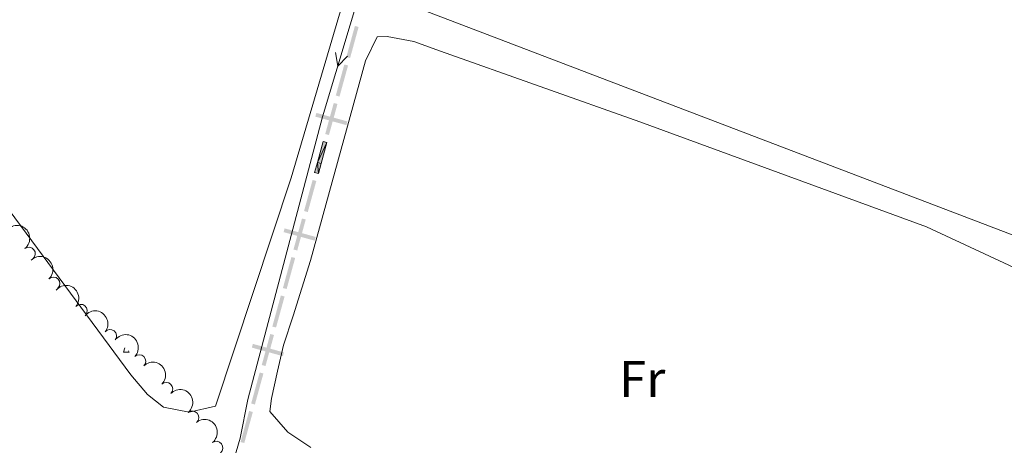
# Model space of a CAD drawing. Units: metres. Extents: x 634371 to 638884, y 708724 to 711781.
# Drawn here: x 636999 to 637190, y 711172 to 711254 of the extents above; entities that cross this region are included whole.
import ezdxf
from ezdxf.enums import TextEntityAlignment as Align

# ---------------------------------------------------------------- set-up
doc = ezdxf.new("R2010")
doc.units = ezdxf.units.M
doc.header["$MEASUREMENT"] = 0
for name, color, linetype, lineweight in [('Carátula', 7, 'Continuous', 5), ('Divisiones administrativas específicas', 7, 'Continuous', 5), ('Elementos auxiliares', 7, 'Continuous', 5), ('Entidades rústicas y varios', 7, 'Continuous', 5), ('Hidrografía', 7, 'Continuous', 5)]:
    doc.layers.add(name, color=color, linetype=linetype, lineweight=lineweight)
doc.styles.add('Style-Arial Narrow', font='txt')

msp = doc.modelspace()

# ---------------------------------------------------------------- hatches: boundary and pattern name
at = {"layer": 'Divisiones administrativas específicas', "linetype": 'Continuous', "lineweight": 5, "extrusion": (4.125189246099744e-06, 1.502606573171106e-05, -0.9999999998786001)}
msp.add_hatch(color=250, dxfattribs=at).paths.add_polyline_path([(-637056.5306787351, 711224.4479210244), (-637057.0631940146, 711226.3863560709), (-637058.1856421682, 711230.4748908544), (-637057.4624023109, 711230.6734459079), (-637056.3399706325, 711226.584971135), (-637055.8074718383, 711224.6465960965)])

# ---------------------------------------------------------------- linework, layer by layer
at = {"layer": 'Carátula', "color": 7, "linetype": 'Continuous', "lineweight": 5}
msp.add_3dface([(634429.52, 708724.0800000001), (638883.6499999999, 708811.78), (638825.19, 711781.22), (634371.05, 711693.52)], dxfattribs=at)
at = {"layer": 'Divisiones administrativas específicas', "color": 250, "linetype": 'Continuous', "lineweight": 5, "extrusion": (8.874306647054718e-05, 0.0003232479926571419, -0.9999999438177002)}
msp.add_solid([(-637064.370914758, 711252.9586454438, -98.45308131778114), (-637062.7162892214, 711246.9316466604, -98.45308131778114), (-637063.647674904, 711253.1572005082, -98.45308131778114), (-637061.9930493677, 711247.1302017252, -98.45308131778114)], dxfattribs=at)
at = {"layer": 'Divisiones administrativas específicas', "color": 250, "linetype": 'Continuous', "lineweight": 5, "extrusion": (8.874306649798884e-05, 0.0003232479926530364, -0.9999999438177002)}
msp.add_solid([(-637062.3191790925, 711245.4851669526, -98.45308130321902), (-637060.6645535562, 711239.4581681693, -98.45308130321902), (-637061.5959392388, 711245.683722017, -98.45308130321902), (-637059.9413137025, 711239.6567232338, -98.45308130321902)], dxfattribs=at)
at = {"layer": 'Divisiones administrativas específicas', "color": 250, "linetype": 'Continuous', "lineweight": 5, "extrusion": (8.874306647142248e-05, 0.0003232479926603298, -0.9999999438177002)}
msp.add_solid([(-637060.2674434277, 711238.0116884613, -98.45308131495608), (-637058.6128178914, 711231.9846896781, -98.45308131495608), (-637059.5442035738, 711238.2102435259, -98.45308131495608), (-637057.8895780375, 711232.1832447426, -98.45308131495608)], dxfattribs=at)
at = {"layer": 'Divisiones administrativas específicas', "color": 250, "linetype": 'Continuous', "lineweight": 5, "extrusion": (0, 0, -1)}
for points in [[(-637056.1343141901, 711236.2147586227, -384.892971548127), (-637055.9357591362, 711235.4915187659, -384.892971548127), (-637062.1613129973, 711234.5601331729, -384.892971548127), (-637061.9627579434, 711233.8368933161, -384.892971548127)], [(-637049.9770033935, 711213.7954420422, -384.8994733250977), (-637049.7783283214, 711213.0722351451, -384.8994733250977), (-637056.0037275343, 711212.1398164416, -384.8994733250977), (-637055.8050524623, 711211.4166095445, -384.8994733250977)]]:
    msp.add_solid(points, dxfattribs=at)
at = {"layer": 'Divisiones administrativas específicas', "color": 250, "linetype": 'Continuous', "lineweight": 5, "extrusion": (-0.0001744488397177594, -0.0006350197967510744, -0.9999997831587066)}
for points in [[(-637056.0549087408, 711222.5374571696, -947.6666134629611), (-637054.3992828063, 711216.5107331205, -947.6666134629611), (-637055.331701855, 711222.736132282, -947.6666134629611), (-637053.6760759206, 711216.7094082327, -947.6666134629611)], [(-637043.7370517885, 711177.6986302426, -947.6666134629603), (-637042.081425854, 711171.6719061935, -947.6666134629603), (-637043.0138449026, 711177.897305355, -947.6666134629603), (-637041.3582189683, 711171.8705813057, -947.6666134629603)]]:
    msp.add_solid(points, dxfattribs=at)
at = {"layer": 'Divisiones administrativas específicas', "color": 250, "linetype": 'Continuous', "lineweight": 5, "extrusion": (0.0001744488397177599, 0.0006350197967510744, 0.9999997831587066)}
for points in [[(637054.0019325819, 711215.0643193487, 947.6666134629613), (637052.3463066478, 711209.0375952993, 947.6666134629613), (637053.2787256964, 711215.2629944608, 947.6666134629613), (637051.6230997619, 711209.2362704116, 947.6666134629613)], [(637051.9489564232, 711207.5911815275, 947.6666134629611), (637050.2933304888, 711201.5644574781, 947.6666134629611), (637051.2257495375, 711207.7898566396, 947.6666134629611), (637049.570123603, 711201.7631325905, 947.6666134629611)], [(637049.8959802646, 711200.1180437063, 947.6666134629611), (637048.2403543302, 711194.0913196569, 947.6666134629611), (637049.1727733788, 711200.3167188184, 947.6666134629611), (637047.5171474444, 711194.2899947693, 947.6666134629611)]]:
    msp.add_solid(points, dxfattribs=at)
at = {"layer": 'Divisiones administrativas específicas', "color": 250, "linetype": 'Continuous', "lineweight": 5, "extrusion": (-0.0001744488397114935, -0.0006350197967282631, -0.9999997831587066)}
msp.add_solid([(-637047.843004106, 711192.6449058851, -947.6666134427458), (-637046.1873781715, 711186.6181818357, -947.6666134427458), (-637047.1197972201, 711192.8435809974, -947.6666134427458), (-637045.4641712856, 711186.8168569481, -947.6666134427458)], dxfattribs=at)
at = {"layer": 'Divisiones administrativas específicas', "color": 250, "linetype": 'Continuous', "lineweight": 5}
msp.add_solid([(637043.8180774944, 711191.3760330989, 384.9147845144047), (637043.6194024223, 711190.6528262019, 384.9147845144047), (637049.8448016352, 711189.7204074983, 384.9147845144047), (637049.6461265634, 711188.9972006013, 384.9147845144047)], dxfattribs=at)
at = {"layer": 'Divisiones administrativas específicas', "color": 250, "linetype": 'Continuous', "lineweight": 5, "extrusion": (-0.0001744488397218904, -0.0006350197967661109, -0.9999997831587065)}
msp.add_solid([(-637045.790027947, 711185.1717680639, -947.6666134762859), (-637044.1344020129, 711179.1450440149, -947.6666134762859), (-637045.0668210613, 711185.3704431764, -947.6666134762859), (-637043.4111951271, 711179.343719127, -947.6666134762859)], dxfattribs=at)
at = {"layer": 'Elementos auxiliares', "color": 250, "linetype": 'Continuous', "lineweight": 5}
msp.add_3dface([(635294.99, 709135.04), (635250.02, 711448.4199999999), (638671.5800000001, 711515.78), (638717.6799999999, 709202.4299999999)], dxfattribs=at)
at = {"layer": 'Entidades rústicas y varios', "color": 92, "linetype": 'Continuous', "lineweight": 5}
for p, q in [((637018.7, 711189.78), (637019, 711190.5900000001)), ((637019.7, 711190.01), (637019.8200000001, 711189.78)), ((637018.7, 711189.78), (637019.8200000001, 711189.78))]:
    msp.add_line(p, q, dxfattribs=at)
at = {"layer": 'Entidades rústicas y varios', "color": 92, "linetype": 'Continuous', "lineweight": 5, "elevation": 384.93, "flags": 128}
for points in [[(637090.1399999999, 711330.8700000001), (637068.28, 711259.54), (637217.5900000001, 711202.4299999999), (637230.6499999999, 711278.05)], [(637055.0900000001, 711171.29), (637050.5900000001, 711174.23), (637047.1399999999, 711178.26), (637047.45, 711180.76), (637048.6000000001, 711186.1100000001), (637049.76, 711191.1100000001), (637051.6100000001, 711196.8300000001), (637053.3, 711202.2), (637054.98, 711207.56), (637065.6799999999, 711246.3400000001), (637067.9099999999, 711251), (637069.8600000001, 711251.03), (637075.03, 711250.06), (637080.22, 711248.19), (637118.8700000001, 711234.47), (637174.53, 711214.1200000001), (637210.21, 711197.5)]]:
    msp.add_lwpolyline(points, dxfattribs=at)
at = {"layer": 'Entidades rústicas y varios', "color": 92, "linetype": 'Continuous', "lineweight": 5}
msp.add_polyline3d([(637083.6399999999, 711333.3800000001, 384.83), (637051.27, 711223.6300000001, 384.83), (637036.5800000001, 711179.28, 384.83), (637031.44, 711178.1200000001, 384.83), (637026.45, 711179.1000000001, 384.83), (637023.3800000001, 711181.53, 384.83), (637020.1100000001, 711185.3900000001, 384.83), (636993.3400000001, 711221.54, 384.83), (636957.51, 711286.8800000001, 384.83), (636955.81, 711291.8300000001, 384.83), (636954.3, 711296.78, 384.83), (636952.78, 711302.45, 384.83), (636946.3400000001, 711324.74, 384.83), (636931.04, 711365.54, 384.83), (636916.28, 711406.3600000001, 384.83), (636916.74, 711410.45, 384.83), (636917.54, 711415.45, 384.83), (636920.03, 711421.1599999999, 385)], dxfattribs=at)
at = {"layer": 'Entidades rústicas y varios', "color": 92, "linetype": 'Continuous', "lineweight": 5, "extrusion": (-0.2243161448334773, 0.02744829654176536, 0.974129795347623)}
msp.add_arc((-783315.1842131689, 531865.2523937532, -122986.4618613763), 2.516055640060343, 45.36446333574664, 225.9090503451193, dxfattribs=at)
at = {"layer": 'Entidades rústicas y varios', "color": 92, "linetype": 'Continuous', "lineweight": 5}
for centre, radius, start, end in [((637000.3646034948, 711208.8888246224, 391.47), 1.250091938746999, 308.3767819079625, 127.5903363269579), ((637005.129553051, 711203.1059324252, 391.47), 1.250091938746999, 314.1963494234981, 133.4099038424935), ((637010.4315153833, 711197.7996731931, 391.47), 1.250091938746998, 320.2584591871047, 139.4720136061001), ((637016.1272876337, 711192.9198753464, 391.47), 1.250091938746999, 321.5680098870685, 140.7815643060639), ((637021.7908346439, 711188.0176297675, 391.47), 1.250091938746999, 315.6661863770565, 134.8797407960519), ((637027.0168874678, 711182.6390454774, 391.47), 1.250091938746999, 314.6788325978354, 133.8923870168308), ((637032.0752249451, 711177.1049202883, 391.47), 1.250091938746999, 310.0225337072645, 129.2360881262599), ((637036.7388863149, 711171.2332240918, 391.47), 1.250091938746998, 308.0959475401946, 127.3095019591899)]:
    msp.add_arc(centre, radius, start, end, dxfattribs=at)
at = {"layer": 'Entidades rústicas y varios', "color": 92, "linetype": 'Continuous', "lineweight": 5, "extrusion": (-0.2259431995856059, 0.004562058418883408, 0.9741297953476229)}
msp.add_arc((-723920.0979358243, 606499.3573018654, -140300.8953063033), 2.516055640060342, 45.36446333574664, 225.9090503451193, dxfattribs=at)
at = {"layer": 'Entidades rústicas y varios', "color": 92, "linetype": 'Continuous', "lineweight": 5, "extrusion": (-0.2251615081879843, -0.01932451930865338, 0.9741297953476229)}
msp.add_arc((-654124.2514306502, 677585.5845348432, -156792.2534031374), 2.516055640060342, 45.36446333574664, 225.9090503451193, dxfattribs=at)
at = {"layer": 'Entidades rústicas y varios', "color": 92, "linetype": 'Continuous', "lineweight": 5, "extrusion": (-0.224661056869694, -0.02446530895350361, 0.974129795347623)}
msp.add_arc((-638053.1678243664, 691976.173790295, -160130.7392093726), 2.516055640060342, 45.36446333574664, 225.9090503451193, dxfattribs=at)
at = {"layer": 'Entidades rústicas y varios', "color": 92, "linetype": 'Continuous', "lineweight": 5, "extrusion": (-0.2259858767565527, -0.001235039501543703, 0.974129795347623)}
msp.add_arc((-707698.7101007348, 624404.5688275369, -144454.7415091922), 2.516055640060342, 45.36446333574666, 225.9090503451193, dxfattribs=at)
at = {"layer": 'Entidades rústicas y varios', "color": 92, "linetype": 'Continuous', "lineweight": 5, "extrusion": (-0.2259736048777651, 0.002659269551200619, 0.9741297953476229)}
msp.add_arc((-718632.1088183887, 612437.6852471484, -141678.5333728327), 2.516055640060343, 45.36446333574664, 225.9090503451193, dxfattribs=at)
at = {"layer": 'Entidades rústicas y varios', "color": 92, "linetype": 'Continuous', "lineweight": 5, "extrusion": (-0.2250119251366254, 0.02099465080223776, 0.9741297953476231)}
msp.add_arc((-767285.149456784, 553594.143490301, -128027.3669433953), 2.516055640060342, 45.36446333574664, 225.9090503451193, dxfattribs=at)
at = {"layer": 'Entidades rústicas y varios', "color": 92, "linetype": 'Continuous', "lineweight": 5, "extrusion": (-0.22417891343397, 0.02854744450143976, 0.9741297953476231)}
msp.add_arc((-785948.735397739, 528158.5944236694, -122126.5509291672), 2.516055640060343, 45.36446333574664, 225.9090503451193, dxfattribs=at)
at = {"layer": 'Hidrografía', "color": 5, "linetype": 'Continuous', "lineweight": 5, "elevation": 385.25, "flags": 128}
msp.add_lwpolyline([(637062.1499887188, 711247.2335457129), (637060.3174687007, 711245.3041687713), (637059.8753909448, 711247.9167952768)], dxfattribs=at)
at = {"layer": 'Hidrografía', "color": 5, "linetype": 'Continuous', "lineweight": 5}
msp.add_polyline3d([(637129.79, 711485.44, 384.99), (637121.1499999999, 711455.31, 385.07), (637102.4199999999, 711391.8, 385.25), (637086.3999999999, 711332.1300000001, 385.25), (637057.3500000001, 711235.4199999999, 385.25), (637042.8500000001, 711180.5800000001, 385.25), (637041.3800000001, 711173.0800000001, 384.9), (637038.3600000001, 711162.8900000001, 384.56), (637026.4099999999, 711144.72, 384.21), (637011.8899999999, 711121.1699999999, 383.86), (636999.8700000001, 711103.49, 381.97)], dxfattribs=at)

# ---------------------------------------------------------------- texts
at = {"layer": 'Entidades rústicas y varios', "color": 92, "linetype": 'Continuous', "lineweight": 5, "style": 'Style-Arial Narrow'}
msp.add_text('Fr', height=7.000020000000001, dxfattribs=at).set_placement((637119.362525227, 711184.5800099999, 384.93), align=Align.MIDDLE_CENTER)

# ---------------------------------------------------------------- meshes
at = {"layer": 'Divisiones administrativas específicas', "color": 250, "linetype": 'Continuous', "lineweight": 5}
mesh = msp.add_polyface(dxfattribs=at)
corners = [(637058.1840598385, 711230.4692272311, 384.891421209794), (637057.061611691, 711226.3806924678, 384.8899999999999), (637056.5290964062, 711224.4422574013, 384.8913238211117), (637055.8058895094, 711224.6409324734, 384.8913238211117), (637056.3383883091, 711226.5793075319, 384.89), (637057.4608199815, 711230.6677822841, 384.8914212097939)]
mesh.append_faces([[corners[k] for k in face] for face in [(0, 4, 5), (4, 2, 3)]], dxfattribs={"vtx0": -1, "color": 250})
mesh.append_faces([[corners[k] for k in face] for face in [(4, 0, 1), (4, 1, 2)]], dxfattribs={"vtx0": -1, "vtx2": -1, "color": 250})

doc.saveas('drawing.dxf')
